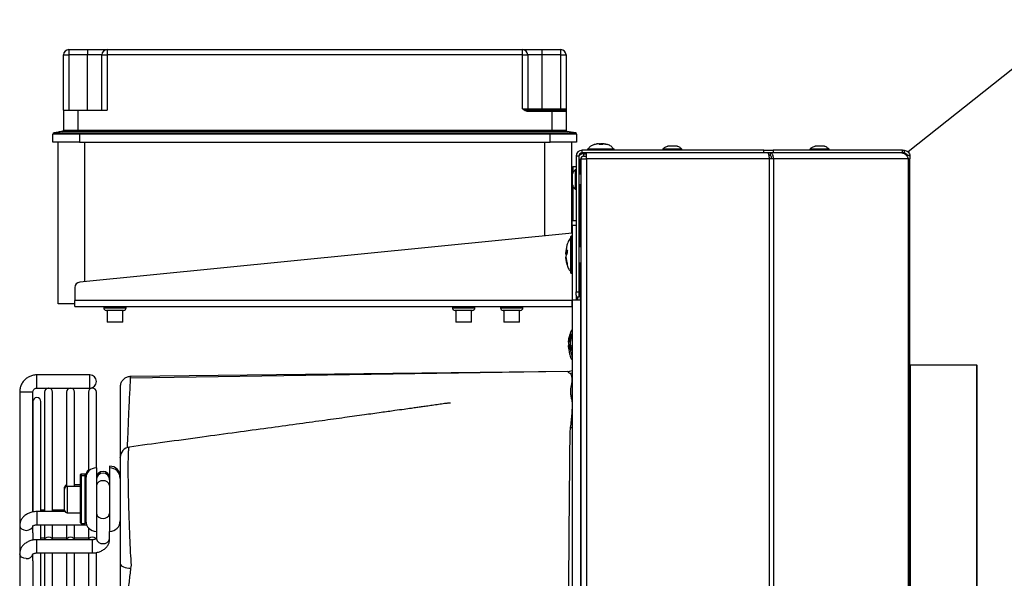
# Model space of a CAD drawing. Units: millimetres. Extents: x 375 to 9130, y 390 to 6592.
# Drawn here: x 5485 to 5672, y 4669 to 4774 of the extents above; entities that cross this region are included whole.
import ezdxf

# ---------------------------------------------------------------- set-up
doc = ezdxf.new("R2010")
doc.units = ezdxf.units.MM
doc.layers.add('Flowair', color=1, linetype='Continuous')
doc.layers.add('Flowair_opisy', color=1, linetype='Continuous')

# ---------------------------------------------------------------- blocks, each defined once
blk = doc.blocks.new('LEO EL S 03.2018')
at = {"layer": 'Flowair', "linetype": 'Continuous'}
for p, q in [((5494.77, 5987.83), (5494.77, 5986.83)), ((5494.77, 5987.83), (5498.3, 5987.83)), ((5498.3, 5987.83), (5498.3, 5986.83)), ((5498.3, 5987.83), (5502.02, 5987.83)), ((5502.02, 5987.83), (5502.02, 5986.83)), ((5502.02, 5987.83), (5580.52, 5987.83)), ((5580.52, 5986.83), (5580.52, 5987.83)), ((5580.52, 5987.83), (5584.23, 5987.83)), ((5584.23, 5986.83), (5584.23, 5987.83)), ((5584.23, 5987.83), (5587.77, 5987.83)), ((5587.77, 5986.83), (5587.77, 5987.83)), ((5493.77, 5986.83), (5494.77, 5986.83)), ((5493.77, 5976.41), (5493.77, 5986.83)), ((5494.77, 5986.83), (5494.77, 5976.41)), ((5498.3, 5986.83), (5494.77, 5986.83)), ((5498.3, 5976.41), (5498.3, 5986.83)), ((5501.02, 5986.83), (5498.3, 5986.83)), ((5501.02, 5976.41), (5501.02, 5986.83)), ((5501.02, 5986.83), (5502.02, 5986.83)), ((5502.02, 5986.83), (5502.02, 5976.41)), ((5580.52, 5986.83), (5502.02, 5986.83)), ((5580.52, 5976.66), (5580.52, 5986.83)), ((5580.52, 5986.83), (5581.52, 5986.83)), ((5581.52, 5986.83), (5581.52, 5976.66)), ((5584.23, 5986.83), (5581.52, 5986.83)), ((5584.23, 5976.66), (5584.23, 5986.83)), ((5587.77, 5986.83), (5584.23, 5986.83)), ((5587.77, 5976.66), (5587.77, 5986.83)), ((5587.77, 5986.83), (5588.77, 5986.83)), ((5588.77, 5986.83), (5588.77, 5976.66)), ((5493.77, 5976.41), (5496.48, 5976.41)), ((5493.77, 5976.41), (5493.77, 5972.62)), ((5496.48, 5976.41), (5496.48, 5972.62)), ((5496.48, 5976.41), (5502.02, 5976.41)), ((5580.52, 5976.66), (5581.52, 5976.66)), ((5581.52, 5976.66), (5584.23, 5976.66)), ((5581.52, 5976.16), (5581.52, 5976.41)), ((5581.52, 5976.41), (5586.05, 5976.41)), ((5586.05, 5976.16), (5581.52, 5976.16)), ((5584.23, 5976.41), (5584.23, 5976.66)), ((5584.23, 5976.66), (5587.77, 5976.66)), ((5586.05, 5976.16), (5586.05, 5976.41)), ((5586.05, 5976.41), (5588.52, 5976.41)), ((5586.05, 5976.16), (5586.05, 5972.62)), ((5588.77, 5976.16), (5586.05, 5976.16)), ((5587.77, 5976.41), (5587.77, 5976.66)), ((5587.77, 5976.66), (5588.77, 5976.66)), ((5588.77, 5976.16), (5588.77, 5972.62)), ((5493.77, 5972.62), (5493.77, 5972.62)), ((5496.48, 5972.62), (5496.48, 5972.37)), ((5586.05, 5972.62), (5586.05, 5972.37)), ((5590.56, 5972.11), (5588.98, 5972.37)), ((5588.98, 5972.37), (5588.98, 5972.37)), ((5588.98, 5972.37), (5588.98, 5972.37)), ((5491.77, 5970.33), (5491.77, 5971.86)), ((5496.77, 5972.11), (5585.77, 5972.11)), ((5496.77, 5971.86), (5496.77, 5972.11)), ((5496.77, 5971.86), (5496.77, 5970.33)), ((5585.77, 5971.86), (5496.77, 5971.86)), ((5585.77, 5971.86), (5585.77, 5972.11)), ((5585.77, 5970.33), (5585.77, 5971.86)), ((5590.77, 5971.86), (5590.77, 5970.33)), ((5496.77, 5970.33), (5491.77, 5970.33)), ((5492.77, 5939.83), (5492.77, 5970.33)), ((5496.77, 5970.33), (5585.77, 5970.33)), ((5497.77, 5970.33), (5497.77, 5944.01)), ((5584.77, 5952.67), (5584.77, 5970.33)), ((5590.77, 5970.33), (5585.77, 5970.33)), ((5589.77, 5970.33), (5589.77, 5953.16)), ((5591.78, 5968.33), (5591.78, 5968.83)), ((5626.14, 5968.83), (5591.78, 5968.83)), ((5592.85, 5969.11), (5592.85, 5968.83)), ((5592.85, 5969.11), (5597.85, 5969.11)), ((5594.34, 5969.94), (5594.04, 5969.86)), ((5594.11, 5969.89), (5594.1, 5969.89)), ((5595.06, 5970.06), (5594.11, 5969.89)), ((5594.97, 5970.06), (5594.34, 5969.94)), ((5595.03, 5969.96), (5595.1, 5969.98)), ((5595.26, 5969.89), (5595.1, 5969.89)), ((5595.7, 5969.89), (5595.1, 5969.89)), ((5595.29, 5970.06), (5595.11, 5970.01)), ((5595.15, 5970.06), (5595.25, 5970)), ((5595.15, 5969.92), (5595.15, 5970.06)), ((5595.63, 5970.06), (5595.59, 5969.89)), ((5595.63, 5969.89), (5595.63, 5970.06)), ((5595.66, 5969.89), (5595.66, 5970.06)), ((5596.49, 5969.89), (5596.45, 5969.89)), ((5596.6, 5969.89), (5596.61, 5969.89)), ((5597.85, 5968.83), (5597.85, 5969.11)), ((5607.03, 5969.03), (5607.03, 5968.83)), ((5610.39, 5969.03), (5607.03, 5969.03)), ((5610.68, 5969.03), (5610.39, 5969.03)), ((5610.68, 5968.83), (5610.68, 5969.03)), ((5626.14, 5968.33), (5626.14, 5968.83)), ((5626.14, 5968.83), (5627.91, 5968.83)), ((5627.91, 5968.83), (5627.91, 5968.33)), ((5652.36, 5968.83), (5627.91, 5968.83)), ((5634.86, 5969.03), (5634.86, 5968.83)), ((5638.37, 5969.03), (5634.86, 5969.03)), ((5638.51, 5969.03), (5638.37, 5969.03)), ((5638.51, 5968.83), (5638.51, 5969.03)), ((5652.36, 5968.33), (5652.36, 5968.83)), ((5652.36, 5968.83), (5652.66, 5968.83)), ((5652.66, 5968.83), (5652.66, 5968.33)), ((5591.18, 5967.73), (5590.68, 5967.73)), ((5590.68, 5967.73), (5590.68, 5942.08)), ((5591.18, 5967.73), (5591.18, 5942.08)), ((5591.49, 5967.08), (5591.18, 5967.08)), ((5591.49, 5964.33), (5591.49, 5967.08)), ((5591.53, 5967.23), (5591.53, 5689.93)), ((5591.53, 5967.23), (5592.63, 5967.23)), ((5626.14, 5968.33), (5591.78, 5968.33)), ((5592.09, 5968.18), (5592.09, 5967.68)), ((5592.09, 5968.18), (5592.63, 5968.18)), ((5592.09, 5967.68), (5592.63, 5967.68)), ((5592.63, 5967.23), (5592.63, 5968.33)), ((5626.9, 5968.33), (5592.63, 5968.33)), ((5592.63, 5967.23), (5592.63, 5689.93)), ((5627.17, 5967.23), (5592.63, 5967.23)), ((5627.36, 5968.33), (5626.9, 5968.33)), ((5627.36, 5967.83), (5627.07, 5967.83)), ((5627.17, 5967.23), (5627.17, 5689.93)), ((5627.95, 5967.23), (5627.17, 5967.23)), ((5627.36, 5968.33), (5627.32, 5968.33)), ((5627.81, 5968.33), (5627.36, 5968.33)), ((5627.36, 5968.33), (5627.36, 5967.83)), ((5627.91, 5968.33), (5627.81, 5968.33)), ((5652.36, 5968.33), (5627.91, 5968.33)), ((5627.95, 5967.23), (5627.95, 5689.93)), ((5653.43, 5967.23), (5627.95, 5967.23)), ((5652.66, 5968.33), (5652.36, 5968.33)), ((5652.66, 5968.33), (5652.66, 5968.22)), ((5653.43, 5967.23), (5653.43, 5689.93)), ((5653.43, 5967.23), (5653.76, 5967.23)), ((5653.76, 5967.73), (5653.76, 5967.23)), ((5653.76, 5689.93), (5653.76, 5967.23)), ((5590.68, 5965.68), (5590.02, 5965.68)), ((5590.02, 5965.68), (5590.02, 5965.64)), ((5590.02, 5965.64), (5590.02, 5964.51)), ((5590.68, 5965.15), (5590.48, 5965.15)), ((5590.48, 5965.15), (5590.48, 5965.01)), ((5590.48, 5965.01), (5590.48, 5961.5)), ((5591.53, 5964.33), (5591.18, 5964.33)), ((5590.02, 5962.25), (5590.02, 5955.58)), ((5590.48, 5961.5), (5590.68, 5961.5)), ((5591.18, 5962.33), (5591.53, 5962.33)), ((5591.49, 5950.58), (5591.49, 5962.33)), ((5589.94, 5955.58), (5590.68, 5955.58)), ((5589.94, 5954.58), (5589.94, 5955.58)), ((5589.94, 5954.58), (5589.94, 5940.58)), ((5590.68, 5954.58), (5589.94, 5954.58)), ((5589.94, 5953.18), (5496.84, 5943.92)), ((5589.68, 5945.83), (5589.68, 5952.32)), ((5589.69, 5950.16), (5589.69, 5952.55)), ((5589.92, 5952.58), (5589.72, 5952.58)), ((5589.72, 5952.58), (5589.72, 5950.17)), ((5589.92, 5945.58), (5589.92, 5952.58)), ((5588.81, 5950.26), (5588.72, 5949.56)), ((5589, 5950.97), (5589, 5951.03)), ((5589, 5950), (5589, 5949.37)), ((5589.69, 5945.6), (5589.69, 5950.16)), ((5589.72, 5950.17), (5589.72, 5945.58)), ((5591.53, 5950.58), (5591.18, 5950.58)), ((5588.72, 5949.32), (5588.74, 5949.44)), ((5588.81, 5949.08), (5588.72, 5949.32)), ((5588.76, 5949.49), (5589, 5949.44)), ((5589.02, 5949.91), (5588.77, 5949.49)), ((5588.77, 5949.49), (5589, 5949.44)), ((5588.8, 5949.48), (5588.77, 5949.32)), ((5588.77, 5949.32), (5588.96, 5949.3)), ((5588.92, 5949.25), (5588.77, 5949.26)), ((5589, 5947.33), (5589, 5947.12)), ((5591.18, 5947.58), (5591.53, 5947.58)), ((5591.49, 5940.58), (5591.49, 5947.58)), ((5589.72, 5945.58), (5589.92, 5945.58)), ((5495.94, 5942.92), (5495.94, 5940.43)), ((5590.68, 5942.08), (5591.18, 5942.08)), ((5590.68, 5941.46), (5590.68, 5942.08)), ((5590.69, 5941.46), (5590.69, 5940.58)), ((5591.18, 5941.08), (5590.69, 5941.08)), ((5590.84, 5941.08), (5590.84, 5940.58)), ((5590.99, 5940.58), (5590.99, 5941.08)), ((5591.18, 5942.08), (5591.18, 5941.08)), ((5495.94, 5939.83), (5492.77, 5939.83)), ((5589.84, 5940.43), (5495.94, 5940.43)), ((5495.94, 5939.33), (5495.94, 5940.43)), ((5495.94, 5939.33), (5589.84, 5939.33)), ((5501.37, 5939.33), (5501.37, 5939.08)), ((5501.37, 5939.08), (5505.62, 5939.08)), ((5505.62, 5939.08), (5505.62, 5939.33)), ((5567.29, 5939.33), (5567.29, 5939.08)), ((5567.29, 5939.08), (5571.54, 5939.08)), ((5571.54, 5939.08), (5571.54, 5939.33)), ((5576.37, 5939.33), (5576.37, 5939.08)), ((5576.37, 5939.08), (5580.62, 5939.08)), ((5580.62, 5939.08), (5580.62, 5939.33)), ((5589.94, 5940.43), (5589.84, 5940.43)), ((5589.84, 5940.43), (5589.84, 5939.33)), ((5589.94, 5939.82), (5589.84, 5939.83)), ((5589.84, 5939.33), (5589.94, 5939.32)), ((5589.94, 5940.58), (5589.94, 5716.58)), ((5589.94, 5940.58), (5591.49, 5940.58)), ((5591.49, 5940.58), (5591.49, 5716.58)), ((5505.12, 5938.58), (5501.87, 5938.58)), ((5502.02, 5938.58), (5502.02, 5936.33)), ((5504.97, 5936.33), (5504.97, 5938.58)), ((5571.04, 5938.58), (5567.79, 5938.58)), ((5567.94, 5938.58), (5567.94, 5936.33)), ((5570.89, 5936.33), (5570.89, 5938.58)), ((5580.12, 5938.58), (5576.87, 5938.58)), ((5577.02, 5938.58), (5577.02, 5936.33)), ((5579.97, 5936.33), (5579.97, 5938.58)), ((5591.53, 5937.58), (5591.49, 5937.58)), ((5502.1, 5936.33), (5502.02, 5936.33)), ((5504.97, 5936.33), (5502.1, 5936.33)), ((5568.02, 5936.33), (5567.94, 5936.33)), ((5570.89, 5936.33), (5568.02, 5936.33)), ((5577.2, 5936.33), (5577.02, 5936.33)), ((5579.97, 5936.33), (5577.2, 5936.33)), ((5591.49, 5935.08), (5591.53, 5935.08)), ((5589.5, 5934.01), (5589.5, 5933.78)), ((5589.82, 5933.88), (5589.77, 5933.62)), ((5589.94, 5934.42), (5589.8, 5933.97)), ((5589.8, 5934), (5589.8, 5933.74)), ((5589.22, 5931.86), (5589.29, 5932.08)), ((5589.25, 5931.66), (5589.22, 5931.86)), ((5589.22, 5931.59), (5589.29, 5931.05)), ((5589.27, 5931.91), (5589.36, 5931.92)), ((5589.4, 5931.86), (5589.27, 5931.85)), ((5589.27, 5931.85), (5589.31, 5931.66)), ((5589.49, 5931.7), (5589.27, 5931.65)), ((5589.49, 5931.7), (5589.27, 5931.65)), ((5589.27, 5931.65), (5589.53, 5931.16)), ((5589.5, 5931.69), (5589.5, 5931.07)), ((5589.52, 5931.88), (5589.58, 5932.08)), ((5589.55, 5931.63), (5589.52, 5931.88)), ((5589.52, 5931.58), (5589.58, 5931.14)), ((5589.57, 5931.86), (5589.61, 5931.65)), ((5589.76, 5931.69), (5589.57, 5931.64)), ((5589.76, 5931.68), (5589.57, 5931.64)), ((5589.57, 5931.64), (5589.83, 5931.1)), ((5589.8, 5931.61), (5589.8, 5931.01)), ((5653.85, 5928.23), (5653.76, 5928.23)), ((5653.85, 5729.18), (5653.85, 5928.23)), ((5666.39, 5928.23), (5653.85, 5928.23)), ((5666.39, 5729.18), (5666.39, 5928.23)), ((5666.39, 5928.23), (5666.48, 5928.23)), ((5666.48, 5729.18), (5666.48, 5928.23)), ((5498.74, 5926.39), (5488.74, 5926.39)), ((5488.74, 5926.02), (5488.74, 5926.39)), ((5488.74, 5923.89), (5488.74, 5926.02)), ((5498.74, 5923.89), (5498.74, 5926.39)), ((5589.02, 5927.05), (5506.47, 5926.1)), ((5589.57, 5926.66), (5589.94, 5926.78)), ((5589.79, 5924.72), (5589.94, 5924.76)), ((5485.49, 5923.14), (5485.49, 5897.91)), ((5487.99, 5900.48), (5487.99, 5923.14)), ((5488.74, 5923.89), (5498.74, 5923.89)), ((5490.21, 5923.14), (5490.21, 5900.57)), ((5491.71, 5900.57), (5491.71, 5923.14)), ((5494.35, 5923.14), (5494.35, 5905.31)), ((5495.85, 5905.33), (5495.85, 5923.14)), ((5498.49, 5923.14), (5498.49, 5908.16)), ((5499.99, 5908.83), (5499.99, 5923.14)), ((5487.99, 5921.34), (5487.99, 5900.51)), ((5487.99, 5921.34), (5487.99, 5921.34)), ((5489.49, 5900.57), (5489.49, 5921.34)), ((5589.84, 5921.57), (5589.94, 5921.6)), ((5589.57, 5916.45), (5589.94, 5916.46)), ((5502.49, 5909.15), (5502.49, 5908.83)), ((5496.99, 5907.23), (5496.99, 5907.55)), ((5496.99, 5898.43), (5496.99, 5907.23)), ((5497.89, 5907.65), (5497.09, 5907.65)), ((5497.09, 5907.65), (5497.09, 5907.33)), ((5497.89, 5907.33), (5497.09, 5907.33)), ((5497.09, 5907.33), (5497.09, 5898.33)), ((5497.89, 5907.33), (5497.89, 5907.65)), ((5497.89, 5898.33), (5497.89, 5907.33)), ((5497.99, 5907.55), (5497.99, 5907.23)), ((5497.99, 5907.23), (5497.99, 5898.43)), ((5499.99, 5908.83), (5499.99, 5896.83)), ((5502.49, 5908.83), (5502.49, 5896.83)), ((5496.99, 5905.33), (5494.49, 5905.33)), ((5494.49, 5905.33), (5494.49, 5900.33)), ((5496.99, 5905.65), (5495.85, 5905.65)), ((5493.99, 5904.83), (5493.99, 5905.15)), ((5493.99, 5900.83), (5493.99, 5904.83)), ((5494.07, 5900.57), (5488.74, 5900.57)), ((5488.74, 5900.57), (5488.74, 5898.07)), ((5490.21, 5900.84), (5489.49, 5900.84)), ((5493.99, 5900.84), (5491.71, 5900.84)), ((5494.49, 5900.33), (5496.99, 5900.33)), ((5485.49, 5897.91), (5485.49, 5892.59)), ((5487.99, 5896.58), (5487.99, 5897.91)), ((5488.74, 5898.07), (5498.15, 5898.07)), ((5489.49, 5895.25), (5489.49, 5898.07)), ((5490.21, 5898.07), (5490.21, 5895.25)), ((5491.71, 5895.25), (5491.71, 5898.07)), ((5494.35, 5898.07), (5494.35, 5895.25)), ((5495.85, 5895.25), (5495.85, 5898.07)), ((5497.09, 5898.33), (5497.89, 5898.33)), ((5487.99, 5896.58), (5487.99, 5895.2)), ((5498.49, 5897.51), (5498.49, 5895.25)), ((5499.99, 5896.83), (5499.99, 5895.41)), ((5502.49, 5895.41), (5502.49, 5896.83)), ((5499.24, 5895.25), (5488.74, 5895.25)), ((5488.74, 5893.12), (5488.74, 5895.25)), ((5490.21, 5895.55), (5489.49, 5895.55)), ((5494.35, 5895.55), (5491.71, 5895.55)), ((5498.49, 5895.55), (5495.85, 5895.55)), ((5499.24, 5893.12), (5499.24, 5895.25)), ((5485.49, 5892.59), (5485.49, 5862.49)), ((5487.99, 5891.27), (5487.99, 5892.59)), ((5488.74, 5892.75), (5488.74, 5893.12)), ((5488.74, 5892.75), (5499.24, 5892.75)), ((5489.49, 5828.58), (5489.49, 5892.75)), ((5490.21, 5892.75), (5490.21, 5828.58)), ((5491.71, 5828.58), (5491.71, 5892.75)), ((5494.35, 5892.75), (5494.35, 5828.58)), ((5495.85, 5828.58), (5495.85, 5892.75)), ((5498.49, 5892.75), (5498.49, 5828.58)), ((5499.24, 5892.75), (5499.24, 5893.12)), ((5499.99, 5828.58), (5499.99, 5892.84)), ((5487.99, 5891.27), (5487.99, 5828.58))]:
    blk.add_line(p, q, dxfattribs=at)
at = {"layer": 'Flowair', "linetype": 'Continuous', "flags": 128}
for points in [[(5496.48, 5972.62), (5500.79, 5972.62), (5518.03, 5972.62), (5526.64, 5972.62), (5535.26, 5972.62), (5552.5, 5972.62), (5561.11, 5972.62), (5569.73, 5972.62), (5577.89, 5972.62), (5586.05, 5972.62)], [(5586.05, 5972.37), (5577.89, 5972.37), (5504.82, 5972.37), (5500.79, 5972.37), (5496.48, 5972.37)], [(5589.04, 5927.04), (5547.85, 5926.39), (5506.45, 5925.74)], [(5589.02, 5927.05), (5589.51, 5927.1), (5589.94, 5927.23)], [(5485.86, 5923.14), (5485.59, 5923.14), (5485.49, 5923.14)], [(5487.99, 5923.14), (5487.9, 5923.14), (5487.63, 5923.14), (5487.22, 5923.14), (5486.74, 5923.14), (5486.26, 5923.14), (5485.86, 5923.14)], [(5485.49, 5897.91), (5485.59, 5897.57), (5485.86, 5897.28), (5486.26, 5897.09), (5486.74, 5897.02), (5487.22, 5897.09), (5487.63, 5897.28), (5487.9, 5897.57), (5487.99, 5897.84)], [(5490.21, 5895.25), (5490.27, 5895.45), (5490.43, 5895.62), (5490.67, 5895.74), (5490.96, 5895.78), (5491.25, 5895.74), (5491.49, 5895.62), (5491.65, 5895.45), (5491.71, 5895.25), (5491.71, 5895.25)], [(5490.21, 5895.25), (5490.27, 5895.45), (5490.43, 5895.62), (5490.67, 5895.74), (5490.96, 5895.78), (5491.25, 5895.74), (5491.49, 5895.62), (5491.65, 5895.45), (5491.71, 5895.25), (5491.71, 5895.25)], [(5494.35, 5895.25), (5494.41, 5895.45), (5494.57, 5895.62), (5494.81, 5895.74), (5495.1, 5895.78), (5495.39, 5895.74), (5495.63, 5895.62), (5495.79, 5895.45), (5495.85, 5895.25), (5495.85, 5895.25)], [(5494.35, 5895.25), (5494.41, 5895.45), (5494.57, 5895.62), (5494.81, 5895.74), (5495.1, 5895.78), (5495.39, 5895.74), (5495.63, 5895.62), (5495.79, 5895.45), (5495.85, 5895.25), (5495.85, 5895.25)], [(5498.49, 5895.25), (5498.55, 5895.45), (5498.71, 5895.62), (5498.96, 5895.74), (5499.24, 5895.78), (5499.53, 5895.74), (5499.77, 5895.62), (5499.94, 5895.45), (5499.94, 5895.44)], [(5498.49, 5895.25), (5498.55, 5895.45), (5498.71, 5895.62), (5498.96, 5895.74), (5499.24, 5895.78), (5499.53, 5895.74), (5499.77, 5895.62), (5499.94, 5895.45), (5499.94, 5895.44)], [(5486.74, 5891.71), (5486.26, 5891.77), (5485.86, 5891.97), (5485.59, 5892.25), (5485.49, 5892.59), (5485.49, 5892.59)], [(5504.49, 5890.73), (5504.53, 5890.56), (5504.65, 5890.39), (5504.84, 5890.24), (5505.09, 5890.1), (5505.4, 5889.99), (5505.75, 5889.91), (5506.13, 5889.86), (5506.53, 5889.85)]]:
    blk.add_lwpolyline(points, dxfattribs=at)
at = {"layer": 'Flowair', "linetype": 'Continuous'}
for centre, radius, start, end in [((5494.77, 5986.83), 1, 90, 180), ((5502.02, 5986.83), 1, 90, 180), ((5580.52, 5986.83), 1, 0, 90), ((5587.77, 5986.83), 1, 0, 90), ((5581.77, 5976.66), 0.25, 180, 270), ((5588.52, 5976.16), 0.25, 0, 90), ((5493.52, 5972.62), 0.25, 279.3548, 0.2362), ((5493.52, 5972.62), 0.25, 279.3821, 360), ((5589.02, 5972.62), 0.25, 179.7638, 260.6262), ((5589.02, 5972.62), 0.25, 180, 260.6179), ((5492.02, 5971.86), 0.25, 99.3694, 180), ((5590.52, 5971.86), 0.25, 0, 80.6306), ((5591.78, 5967.73), 1.1, 90, 180), ((5591.78, 5967.73), 0.6, 90, 180), ((5592.09, 5967.08), 1.1, 90, 146.3628), ((5592.09, 5967.08), 0.6, 90, 180), ((5590.02, 5965.43), 0.25, 90, 180), ((5589.67, 5952.34), 0.025, 311.9688, 0), ((5589.72, 5952.55), 0.025, 90, 180), ((5589.92, 5952.55), 0.025, 0, 90), ((5589.67, 5945.81), 0.025, 0, 48.0312), ((5589.72, 5945.6), 0.025, 180, 270), ((5589.92, 5945.6), 0.025, 270, 0), ((5496.94, 5942.92), 1, 95.6841, 180), ((5501.87, 5939.08), 0.5, 180, 270), ((5505.12, 5939.08), 0.5, 270, 0), ((5567.79, 5939.08), 0.5, 180, 270), ((5571.04, 5939.08), 0.5, 270, 0), ((5576.87, 5939.08), 0.5, 180, 270), ((5580.12, 5939.08), 0.5, 270, 0), ((5498.74, 5925.14), 1.25, 270, 90), ((5591.14, 5929.24), 3.04, 226.4125, 236.8267), ((5488.74, 5921.34), 0.75, 0, 180), ((5490.96, 5923.14), 0.75, 91.3577, 180), ((5490.96, 5923.14), 0.75, 0, 88.6423), ((5495.1, 5923.14), 0.75, 91.3577, 180), ((5495.1, 5923.14), 0.75, 0, 88.6423), ((5499.24, 5923.14), 0.75, 0, 180), ((5506.49, 5910.77), 2, 97.8117, 180.0213), ((5502.49, 5907.15), 2, 0, 90), ((5497.09, 5907.55), 0.1, 90, 180), ((5497.09, 5907.23), 0.1, 90, 180), ((5497.89, 5907.55), 0.1, 0, 90), ((5497.89, 5907.23), 0.1, 0, 90), ((5499.99, 5906.83), 2, 90, 180), ((5499.99, 5907.15), 2, 138.5904, 180), ((5501.24, 5906.9), 1.25, 0, 180), ((5501.24, 5906.58), 1.25, 0, 180), ((5502.49, 5906.83), 2, 0, 90), ((5494.49, 5905.15), 0.5, 106.4806, 180), ((5494.49, 5904.83), 0.5, 90, 180), ((5501.09, 5905.26), 1.12, 81.9141, 168.5018), ((5501.4, 5905.26), 1.12, 11.4982, 98.0859), ((5494.49, 5900.83), 0.5, 180, 270), ((5501.09, 5900.4), 1.12, 191.3457, 278.013), ((5501.4, 5900.4), 1.12, 261.987, 348.6543), ((5497.09, 5898.43), 0.1, 180, 270), ((5497.89, 5898.43), 0.1, 270, 0), ((5499.99, 5898.83), 2, 180, 270), ((5502.49, 5898.83), 2, 270, 0), ((5501.09, 5895.63), 1.12, 191.3457, 278.013), ((5501.4, 5895.63), 1.12, 261.987, 348.6543), ((5486.9, 5892.81), 1.12, 262.0295, 348.3223)]:
    blk.add_arc(centre, radius, start, end, dxfattribs=at)
for points, knots in [([(5581.52, 5976.16), (5581.43, 5976.16), (5581.2, 5976.19), (5580.86, 5976.38), (5580.63, 5976.56), (5580.52, 5976.65), (5580.52, 5976.66)], [0, 0, 0, 0, 0.222015, 0.605447, 0.996598, 1, 1, 1, 1]), ([(5581.52, 5976.41), (5581.46, 5976.41), (5581.27, 5976.42), (5580.97, 5976.52), (5580.7, 5976.6), (5580.55, 5976.65), (5580.53, 5976.65), (5580.52, 5976.66), (5580.52, 5976.66)], [0, 0, 0, 0, 0.183218, 0.558272, 0.924815, 0.97901, 0.995757, 1, 1, 1, 1]), ([(5588.77, 5976.66), (5588.77, 5976.66), (5588.77, 5976.65), (5588.77, 5976.65), (5588.76, 5976.6), (5588.72, 5976.52), (5588.61, 5976.42), (5588.54, 5976.41), (5588.52, 5976.41)], [0, 0, 0, 0, 0.004243, 0.02099, 0.075185, 0.441728, 0.816782, 1, 1, 1, 1]), ([(5588.77, 5976.66), (5588.77, 5976.65), (5588.77, 5976.56), (5588.77, 5976.38), (5588.77, 5976.19), (5588.77, 5976.16), (5588.77, 5976.16)], [0, 0, 0, 0, 0.003402, 0.394553, 0.777985, 1, 1, 1, 1]), ([(5493.56, 5972.37), (5493.3, 5972.33), (5492.77, 5972.24), (5492.25, 5972.15), (5491.98, 5972.11)], [0, 0, 0, 0, 0.486679, 1, 1, 1, 1]), ([(5496.48, 5972.37), (5496.3, 5972.37), (5495.79, 5972.37), (5494.99, 5972.37), (5494.23, 5972.37), (5493.67, 5972.37), (5493.6, 5972.37), (5493.56, 5972.37)], [0, 0, 0, 0, 0.1193697, 0.3341491, 0.5488182, 0.7635408, 1, 1, 1, 1]), ([(5493.77, 5972.62), (5493.8, 5972.62), (5493.87, 5972.62), (5494.39, 5972.62), (5495.1, 5972.62), (5495.84, 5972.62), (5496.31, 5972.62), (5496.48, 5972.62)], [0, 0, 0, 0, 0.236418, 0.451161, 0.665903, 0.880646, 1, 1, 1, 1]), ([(5586.05, 5972.62), (5586.39, 5972.62), (5587.03, 5972.62), (5587.86, 5972.62), (5588.45, 5972.62), (5588.73, 5972.62), (5588.76, 5972.62), (5588.77, 5972.62)], [0, 0, 0, 0, 0.236418, 0.451161, 0.665903, 0.880647, 1, 1, 1, 1]), ([(5588.98, 5972.37), (5588.97, 5972.37), (5588.94, 5972.37), (5588.63, 5972.37), (5587.99, 5972.37), (5587.11, 5972.37), (5586.41, 5972.37), (5586.05, 5972.37)], [0, 0, 0, 0, 0.119369, 0.334149, 0.548818, 0.76354, 1, 1, 1, 1]), ([(5496.77, 5971.86), (5496.4, 5971.86), (5495.47, 5971.86), (5494.07, 5971.87), (5492.79, 5971.87), (5492.11, 5971.87), (5491.81, 5971.86), (5491.78, 5971.86), (5491.77, 5971.86)], [0, 0, 0, 0, 0.141122, 0.355653, 0.570184, 0.784714, 0.881328, 1, 1, 1, 1]), ([(5491.98, 5972.11), (5492.03, 5972.11), (5492.13, 5972.11), (5492.96, 5972.11), (5494.18, 5972.11), (5495.52, 5972.11), (5496.41, 5972.11), (5496.77, 5972.11)], [0, 0, 0, 0, 0.214636, 0.429361, 0.644116, 0.858825, 1, 1, 1, 1]), ([(5585.77, 5972.11), (5586.31, 5972.11), (5587.38, 5972.11), (5588.82, 5972.11), (5589.9, 5972.11), (5590.48, 5972.11), (5590.54, 5972.11), (5590.56, 5972.11)], [0, 0, 0, 0, 0.214636, 0.429362, 0.644116, 0.858825, 1, 1, 1, 1]), ([(5590.77, 5971.86), (5590.74, 5971.86), (5590.68, 5971.86), (5590.08, 5971.87), (5588.95, 5971.87), (5587.73, 5971.87), (5586.64, 5971.86), (5586.08, 5971.86), (5585.77, 5971.86)], [0, 0, 0, 0, 0.141122, 0.355653, 0.570184, 0.784714, 0.881328, 1, 1, 1, 1]), ([(5594.1, 5969.88), (5594, 5969.85), (5593.72, 5969.78), (5593.29, 5969.55), (5593.07, 5969.25), (5592.97, 5969.11)], [0, 0, 0, 0, 0.21946, 0.628385, 1, 1, 1, 1]), ([(5594.85, 5970.03), (5594.75, 5970.03), (5594.62, 5970.03), (5594.49, 5969.99), (5594.45, 5969.98)], [0, 0, 0, 0, 0.714592, 1, 1, 1, 1]), ([(5595.1, 5969.89), (5595.09, 5969.94), (5595.08, 5970.02), (5595.06, 5970.05), (5595.06, 5970.06)], [0, 0, 0, 0, 0.702301, 1, 1, 1, 1]), ([(5595.21, 5970.02), (5595.21, 5970.02), (5595.28, 5970.05), (5595.34, 5970.05), (5595.4, 5970.06)], [0, 0, 0, 0, 0.100069, 1, 1, 1, 1]), ([(5595.26, 5969.89), (5595.32, 5969.94), (5595.42, 5970.02), (5595.51, 5970.05), (5595.54, 5970.06)], [0, 0, 0, 0, 0.702301, 1, 1, 1, 1]), ([(5595.66, 5970.02), (5595.65, 5970.02), (5595.56, 5970.05), (5595.48, 5970.05), (5595.4, 5970.06)], [0, 0, 0, 0, 0.119045, 1, 1, 1, 1]), ([(5596.45, 5969.89), (5596.24, 5969.94), (5595.94, 5970.02), (5595.63, 5970.05), (5595.54, 5970.06)], [0, 0, 0, 0, 0.702301, 1, 1, 1, 1]), ([(5595.7, 5969.89), (5595.69, 5969.94), (5595.68, 5970.02), (5595.66, 5970.05), (5595.66, 5970.06)], [0, 0, 0, 0, 0.7023009, 1, 1, 1, 1]), ([(5596.61, 5969.89), (5596.39, 5969.94), (5596.08, 5970.02), (5595.75, 5970.05), (5595.66, 5970.06)], [0, 0, 0, 0, 0.7023009, 1, 1, 1, 1]), ([(5596.66, 5969.87), (5596.63, 5969.88), (5596.54, 5969.93), (5596.43, 5969.93), (5596.35, 5969.93)], [0, 0, 0, 0, 0.291361, 1, 1, 1, 1]), ([(5597.72, 5969.11), (5597.58, 5969.29), (5597.29, 5969.66), (5596.84, 5969.81), (5596.6, 5969.89)], [0, 0, 0, 0, 0.478657, 1, 1, 1, 1]), ([(5607.95, 5969.56), (5607.82, 5969.51), (5607.5, 5969.4), (5607.2, 5969.21), (5607.06, 5969.05), (5607.05, 5969.04)], [0, 0, 0, 0, 0.381975, 0.966362, 1, 1, 1, 1]), ([(5609.76, 5969.58), (5609.76, 5969.58), (5609.77, 5969.58), (5609.75, 5969.58), (5609.72, 5969.58), (5609.65, 5969.58), (5609.56, 5969.58), (5609.46, 5969.58), (5609.33, 5969.58), (5609.19, 5969.58), (5609.05, 5969.58), (5608.89, 5969.58), (5608.74, 5969.58), (5608.59, 5969.58), (5608.46, 5969.58), (5608.35, 5969.58), (5608.24, 5969.58), (5608.13, 5969.58), (5608.05, 5969.58), (5607.99, 5969.58), (5607.95, 5969.58), (5607.94, 5969.58), (5607.94, 5969.58)], [0, 0, 0, 0, 0.003009, 0.055937, 0.110399, 0.163327, 0.21779, 0.270718, 0.32518, 0.378108, 0.432571, 0.485498, 0.539961, 0.592889, 0.647352, 0.680886, 0.733813, 0.788276, 0.841204, 0.895667, 0.948594, 1, 1, 1, 1]), ([(5610.65, 5969.03), (5610.62, 5969.07), (5610.44, 5969.25), (5610.14, 5969.43), (5609.86, 5969.53), (5609.76, 5969.56)], [0, 0, 0, 0, 0.157704, 0.703139, 1, 1, 1, 1]), ([(5635.78, 5969.56), (5635.66, 5969.52), (5635.35, 5969.41), (5635.05, 5969.22), (5634.89, 5969.05), (5634.87, 5969.03)], [0, 0, 0, 0, 0.351987, 0.928477, 1, 1, 1, 1]), ([(5637.6, 5969.58), (5637.6, 5969.58), (5637.6, 5969.58), (5637.59, 5969.58), (5637.55, 5969.58), (5637.49, 5969.58), (5637.4, 5969.58), (5637.29, 5969.58), (5637.17, 5969.58), (5637.03, 5969.58), (5636.88, 5969.58), (5636.73, 5969.58), (5636.58, 5969.58), (5636.44, 5969.58), (5636.32, 5969.58), (5636.2, 5969.58), (5636.08, 5969.58), (5635.97, 5969.58), (5635.88, 5969.58), (5635.82, 5969.58), (5635.78, 5969.58), (5635.77, 5969.58), (5635.77, 5969.58), (5635.77, 5969.58)], [0, 0, 0, 0, 0.000378, 0.054817, 0.107721, 0.16216, 0.215065, 0.269503, 0.322408, 0.376847, 0.429751, 0.48419, 0.537094, 0.591533, 0.625052, 0.677957, 0.732395, 0.7853, 0.839739, 0.892643, 0.947082, 0.999986, 1, 1, 1, 1]), ([(5638.49, 5969.03), (5638.45, 5969.07), (5638.28, 5969.24), (5637.98, 5969.43), (5637.7, 5969.53), (5637.59, 5969.56)], [0, 0, 0, 0, 0.149696, 0.687858, 1, 1, 1, 1]), ([(5652.23, 5968.33), (5652.36, 5968.31), (5652.61, 5968.28), (5652.94, 5968.07), (5653.22, 5967.76), (5653.37, 5967.46), (5653.42, 5967.28), (5653.43, 5967.23)], [0, 0, 0, 0, 0.2273044, 0.4546657, 0.6820272, 0.9093885, 1, 1, 1, 1]), ([(5652.66, 5968.33), (5652.73, 5968.32), (5652.89, 5968.3), (5653.09, 5968.16), (5653.2, 5968.01), (5653.22, 5967.91), (5653.22, 5967.89)], [0, 0, 0, 0, 0.302499, 0.604998, 0.907498, 1, 1, 1, 1]), ([(5653.76, 5967.73), (5653.74, 5967.75), (5653.71, 5967.79), (5653.45, 5967.85), (5653.21, 5967.89), (5653.07, 5967.91), (5653.06, 5967.91)], [0, 0, 0, 0, 0.3294025, 0.658805, 0.9882075, 1, 1, 1, 1]), ([(5590.47, 5965.13), (5590.43, 5965.09), (5590.26, 5964.92), (5590.07, 5964.62), (5589.98, 5964.34), (5589.94, 5964.23)], [0, 0, 0, 0, 0.149696, 0.687858, 1, 1, 1, 1]), ([(5589.93, 5964.24), (5589.93, 5964.24), (5589.93, 5964.24), (5589.93, 5964.23), (5589.93, 5964.19), (5589.93, 5964.13), (5589.93, 5964.04), (5589.93, 5963.93), (5589.93, 5963.81), (5589.93, 5963.67), (5589.93, 5963.52), (5589.93, 5963.37), (5589.93, 5963.22), (5589.93, 5963.09), (5589.93, 5962.96), (5589.93, 5962.84), (5589.93, 5962.72), (5589.93, 5962.61), (5589.93, 5962.52), (5589.93, 5962.46), (5589.93, 5962.42), (5589.93, 5962.41), (5589.93, 5962.41), (5589.93, 5962.41)], [0, 0, 0, 0, 0.0003782, 0.0548169, 0.1077214, 0.1621601, 0.2150646, 0.2695033, 0.3224078, 0.3768465, 0.429751, 0.4841897, 0.5370942, 0.5915329, 0.6250521, 0.6779566, 0.7323953, 0.7852998, 0.8397385, 0.892643, 0.9470817, 0.9999862, 1, 1, 1, 1]), ([(5589.95, 5962.42), (5589.99, 5962.3), (5590.09, 5961.99), (5590.29, 5961.69), (5590.46, 5961.53), (5590.47, 5961.52)], [0, 0, 0, 0, 0.351987, 0.928477, 1, 1, 1, 1]), ([(5589.69, 5952.33), (5589.51, 5952.08), (5589.11, 5951.55), (5588.91, 5950.8), (5588.84, 5950.35), (5588.82, 5950.25)], [0, 0, 0, 0, 0.401724, 0.871816, 1, 1, 1, 1]), ([(5588.72, 5949.56), (5588.75, 5949.64), (5588.8, 5949.79), (5588.93, 5949.93), (5589, 5950)], [0, 0, 0, 0, 0.4995474, 1, 1, 1, 1]), ([(5588.72, 5949.56), (5588.73, 5949.55), (5588.74, 5949.53), (5588.75, 5949.51), (5588.75, 5949.5)], [0, 0, 0, 0, 0.663502, 1, 1, 1, 1]), ([(5589, 5949.37), (5588.93, 5949.28), (5588.8, 5949.1), (5588.75, 5948.92), (5588.72, 5948.83)], [0, 0, 0, 0, 0.499893, 1, 1, 1, 1]), ([(5588.76, 5949.29), (5588.75, 5949.29), (5588.74, 5949.3), (5588.73, 5949.31), (5588.72, 5949.32)], [0, 0, 0, 0, 0.303756, 1, 1, 1, 1]), ([(5588.72, 5948.83), (5588.75, 5948.58), (5588.8, 5948.07), (5588.93, 5947.58), (5589, 5947.33)], [0, 0, 0, 0, 0.500107, 1, 1, 1, 1]), ([(5589, 5947.12), (5588.93, 5947.36), (5588.8, 5947.85), (5588.75, 5948.35), (5588.72, 5948.6)], [0, 0, 0, 0, 0.499893, 1, 1, 1, 1]), ([(5588.75, 5949.5), (5588.76, 5949.5), (5588.76, 5949.49), (5588.76, 5949.49), (5588.77, 5949.49), (5588.77, 5949.49)], [0, 0, 0, 0, 0.37468, 0.752213, 1, 1, 1, 1]), ([(5588.76, 5949.29), (5588.76, 5949.29), (5588.77, 5949.3), (5588.77, 5949.31), (5588.77, 5949.32), (5588.77, 5949.32), (5588.77, 5949.32)], [0, 0, 0, 0, 0.376183, 0.671628, 0.9257, 1, 1, 1, 1]), ([(5588.77, 5949.26), (5588.77, 5949.26), (5588.77, 5949.27), (5588.77, 5949.28), (5588.76, 5949.28), (5588.76, 5949.29), (5588.76, 5949.29)], [0, 0, 0, 0, 0.278664, 0.5563, 0.940273, 1, 1, 1, 1]), ([(5588.82, 5947.93), (5588.87, 5947.67), (5588.97, 5947.14), (5589.22, 5946.4), (5589.54, 5946.01), (5589.69, 5945.83)], [0, 0, 0, 0, 0.3400089, 0.695807, 1, 1, 1, 1]), ([(5589.22, 5932.57), (5589.25, 5932.82), (5589.3, 5933.31), (5589.43, 5933.78), (5589.5, 5934.01)], [0, 0, 0, 0, 0.4995474, 1, 1, 1, 1]), ([(5589.5, 5933.78), (5589.43, 5933.53), (5589.3, 5933.04), (5589.25, 5932.54), (5589.22, 5932.29)], [0, 0, 0, 0, 0.499893, 1, 1, 1, 1]), ([(5589.44, 5933.76), (5589.41, 5933.69), (5589.34, 5933.48), (5589.31, 5933.26), (5589.3, 5933.12)], [0, 0, 0, 0, 0.345019, 1, 1, 1, 1]), ([(5589.94, 5934.95), (5589.85, 5934.82), (5589.62, 5934.52), (5589.54, 5934.15), (5589.49, 5933.94)], [0, 0, 0, 0, 0.413916, 1, 1, 1, 1]), ([(5589.52, 5932.58), (5589.55, 5932.82), (5589.6, 5933.3), (5589.73, 5933.77), (5589.8, 5934)], [0, 0, 0, 0, 0.499547, 1, 1, 1, 1]), ([(5589.8, 5933.74), (5589.73, 5933.49), (5589.6, 5933.01), (5589.55, 5932.52), (5589.52, 5932.27)], [0, 0, 0, 0, 0.499893, 1, 1, 1, 1]), ([(5589.76, 5933.85), (5589.73, 5933.74), (5589.64, 5933.48), (5589.6, 5933.2), (5589.58, 5933.02)], [0, 0, 0, 0, 0.376338, 1, 1, 1, 1]), ([(5589.22, 5932.29), (5589.25, 5932.19), (5589.3, 5932), (5589.43, 5931.79), (5589.5, 5931.69)], [0, 0, 0, 0, 0.500107, 1, 1, 1, 1]), ([(5589.26, 5931.88), (5589.25, 5931.88), (5589.24, 5931.87), (5589.23, 5931.86), (5589.22, 5931.86)], [0, 0, 0, 0, 0.303756, 1, 1, 1, 1]), ([(5589.26, 5931.64), (5589.25, 5931.64), (5589.24, 5931.62), (5589.23, 5931.6), (5589.22, 5931.59)], [0, 0, 0, 0, 0.303908, 1, 1, 1, 1]), ([(5589.5, 5931.07), (5589.43, 5931.16), (5589.3, 5931.32), (5589.25, 5931.5), (5589.22, 5931.59)], [0, 0, 0, 0, 0.499893, 1, 1, 1, 1]), ([(5589.26, 5931.88), (5589.26, 5931.89), (5589.27, 5931.89), (5589.27, 5931.9), (5589.27, 5931.91), (5589.27, 5931.91), (5589.27, 5931.91)], [0, 0, 0, 0, 0.3761832, 0.6716281, 0.9256996, 1, 1, 1, 1]), ([(5589.27, 5931.85), (5589.27, 5931.85), (5589.27, 5931.86), (5589.27, 5931.87), (5589.26, 5931.88), (5589.26, 5931.88), (5589.26, 5931.88)], [0, 0, 0, 0, 0.278664, 0.5563, 0.940273, 1, 1, 1, 1]), ([(5589.27, 5931.65), (5589.27, 5931.65), (5589.27, 5931.65), (5589.27, 5931.65), (5589.26, 5931.65), (5589.26, 5931.64), (5589.26, 5931.64)], [0, 0, 0, 0, 0.278666, 0.556303, 0.940279, 1, 1, 1, 1]), ([(5589.52, 5932.27), (5589.55, 5932.16), (5589.6, 5931.95), (5589.73, 5931.72), (5589.8, 5931.61)], [0, 0, 0, 0, 0.500107, 1, 1, 1, 1]), ([(5589.56, 5931.9), (5589.55, 5931.9), (5589.54, 5931.89), (5589.53, 5931.88), (5589.52, 5931.88)], [0, 0, 0, 0, 0.303756, 1, 1, 1, 1]), ([(5589.56, 5931.64), (5589.55, 5931.63), (5589.54, 5931.61), (5589.53, 5931.59), (5589.52, 5931.58)], [0, 0, 0, 0, 0.303908, 1, 1, 1, 1]), ([(5589.8, 5931.01), (5589.73, 5931.1), (5589.6, 5931.28), (5589.55, 5931.48), (5589.52, 5931.58)], [0, 0, 0, 0, 0.499893, 1, 1, 1, 1]), ([(5589.56, 5931.9), (5589.56, 5931.9), (5589.57, 5931.91), (5589.57, 5931.92), (5589.57, 5931.93), (5589.57, 5931.93), (5589.57, 5931.93)], [0, 0, 0, 0, 0.376183, 0.671628, 0.9257, 1, 1, 1, 1]), ([(5589.57, 5931.86), (5589.57, 5931.87), (5589.57, 5931.88), (5589.57, 5931.89), (5589.56, 5931.9), (5589.56, 5931.9), (5589.56, 5931.9)], [0, 0, 0, 0, 0.278664, 0.5563, 0.940273, 1, 1, 1, 1]), ([(5589.57, 5931.64), (5589.57, 5931.64), (5589.57, 5931.64), (5589.57, 5931.64), (5589.56, 5931.64), (5589.56, 5931.64), (5589.56, 5931.64)], [0, 0, 0, 0, 0.278666, 0.556303, 0.940279, 1, 1, 1, 1]), ([(5589.29, 5931.05), (5589.35, 5930.76), (5589.46, 5930.19), (5589.66, 5929.53), (5589.89, 5929.24), (5589.94, 5929.17)], [0, 0, 0, 0, 0.454847, 0.862229, 1, 1, 1, 1]), ([(5589.57, 5931.14), (5589.63, 5930.81), (5589.7, 5930.33), (5589.89, 5929.88), (5589.94, 5929.75)], [0, 0, 0, 0, 0.694824, 1, 1, 1, 1]), ([(5488.74, 5926.39), (5488.58, 5926.38), (5488.19, 5926.37), (5487.57, 5926.2), (5486.93, 5925.87), (5486.37, 5925.4), (5485.93, 5924.83), (5485.63, 5924.17), (5485.51, 5923.59), (5485.5, 5923.25), (5485.49, 5923.14)], [0, 0, 0, 0, 0.0932086, 0.2336449, 0.3742405, 0.5148367, 0.6554328, 0.7960289, 0.9366251, 1, 1, 1, 1]), ([(5506.47, 5926.1), (5506.25, 5926.07), (5505.8, 5926.02), (5505.2, 5925.67), (5504.75, 5925.16), (5504.52, 5924.6), (5504.5, 5924.23), (5504.49, 5924.1)], [0, 0, 0, 0, 0.21628, 0.432559, 0.648839, 0.865118, 1, 1, 1, 1]), ([(5506.45, 5925.71), (5506.46, 5925.8), (5506.47, 5926.05), (5506.47, 5926.08), (5506.47, 5926.1)], [0, 0, 0, 0, 0.365105, 1, 1, 1, 1]), ([(5589.47, 5926.69), (5589.47, 5926.69), (5589.51, 5926.69), (5589.54, 5926.68), (5589.57, 5926.66)], [0, 0, 0, 0, 0.0000372, 1, 1, 1, 1]), ([(5589.57, 5926.66), (5589.62, 5926.59), (5589.76, 5926.42), (5589.89, 5925.74), (5589.86, 5925.11), (5589.83, 5924.88), (5589.83, 5924.88)], [0, 0, 0, 0, 0.323434, 0.768229, 0.999994, 1, 1, 1, 1]), ([(5504.49, 5924.1), (5504.49, 5924.07), (5504.49, 5924.01), (5504.49, 5923.54), (5504.49, 5922.66), (5504.49, 5921.25), (5504.49, 5919.37), (5504.49, 5917.43), (5504.49, 5915.2), (5504.49, 5913.25), (5504.49, 5911.51), (5504.49, 5910.93)], [0, 0, 0, 0, 0.102559, 0.205118, 0.337649, 0.470179, 0.602724, 0.735267, 0.801347, 0.933906, 1, 1, 1, 1]), ([(5505.87, 5912.65), (5505.89, 5913.22), (5505.96, 5914.99), (5506.04, 5916.97), (5506.14, 5919.27), (5506.23, 5921.26), (5506.33, 5923.19), (5506.4, 5924.62), (5506.44, 5925.43), (5506.45, 5925.65), (5506.45, 5925.71)], [0, 0, 0, 0, 0.075114, 0.234233, 0.313363, 0.471674, 0.63079, 0.789067, 0.948107, 1, 1, 1, 1]), ([(5589.79, 5924.72), (5589.7, 5924.31), (5589.56, 5923.7), (5589.61, 5922.74), (5589.73, 5922.09), (5589.81, 5921.71), (5589.84, 5921.57)], [0, 0, 0, 0, 0.43263, 0.654694, 0.879464, 1, 1, 1, 1]), ([(5589.83, 5924.88), (5589.83, 5924.88), (5589.81, 5924.83), (5589.8, 5924.77), (5589.79, 5924.72)], [0, 0, 0, 0, 0.000115, 1, 1, 1, 1]), ([(5487.99, 5923.14), (5487.99, 5923.18), (5488, 5923.31), (5488.08, 5923.52), (5488.26, 5923.74), (5488.5, 5923.87), (5488.67, 5923.88), (5488.74, 5923.89)], [0, 0, 0, 0, 0.093507, 0.329694, 0.570478, 0.811481, 1, 1, 1, 1]), ([(5566.94, 5921.06), (5566.94, 5921.06), (5566.95, 5921.07), (5566.88, 5921.08), (5566.78, 5921.08), (5566.65, 5921.06), (5566.47, 5921.04), (5566.19, 5921.01), (5565.56, 5920.92), (5564.65, 5920.79), (5563.51, 5920.63), (5562.42, 5920.47), (5561.45, 5920.34), (5560.49, 5920.2), (5559.41, 5920.05), (5558.04, 5919.86), (5556.14, 5919.6), (5553.63, 5919.25), (5550.46, 5918.81), (5546.74, 5918.29), (5542.46, 5917.7), (5537.62, 5917.04), (5532.23, 5916.3), (5526.28, 5915.49), (5519.78, 5914.6), (5513.03, 5913.68), (5508.45, 5913.06), (5506.22, 5912.76)], [0, 0, 0, 0, 0.001198, 0.004283, 0.007714, 0.009606, 0.011713, 0.016813, 0.023347, 0.041376, 0.061178, 0.079009, 0.094877, 0.108789, 0.1257, 0.148028, 0.176593, 0.21957, 0.271685, 0.332922, 0.403261, 0.482684, 0.57117, 0.668697, 0.775243, 0.890785, 1, 1, 1, 1]), ([(5589.87, 5921.43), (5589.87, 5921.43), (5589.91, 5921.14), (5589.93, 5920.4), (5589.85, 5919.15), (5589.72, 5917.77), (5589.62, 5916.89), (5589.57, 5916.45)], [0, 0, 0, 0, 0.000005, 0.222401, 0.524434, 0.762171, 1, 1, 1, 1]), ([(5589.84, 5921.57), (5589.85, 5921.53), (5589.86, 5921.48), (5589.87, 5921.43), (5589.87, 5921.43)], [0, 0, 0, 0, 0.999855, 1, 1, 1, 1]), ([(5589.47, 5915.64), (5589.47, 5915.64), (5589.38, 5906.7), (5589.28, 5896.84), (5589.23, 5886.97), (5589.22, 5886.03)], [0, 0, 0, 0, 0.000001, 0.905228, 1, 1, 1, 1]), ([(5589.57, 5916.45), (5589.54, 5916.18), (5589.51, 5915.91), (5589.47, 5915.64), (5589.47, 5915.64)], [0, 0, 0, 0, 0.999963, 1, 1, 1, 1]), ([(5506.6, 5890.43), (5506.6, 5890.43), (5506.56, 5891.2), (5506.46, 5892.85), (5506.34, 5895.41), (5506.24, 5897.98), (5506.15, 5900.43), (5506.09, 5902.82), (5506.05, 5905.06), (5506.02, 5907.13), (5506.01, 5908.94), (5506.03, 5910.45), (5506.06, 5911.63), (5506.12, 5912.41), (5506.17, 5912.77), (5506.22, 5912.72), (5506.23, 5912.71)], [0, 0, 0, 0, 0.000001, 0.0867421, 0.1767622, 0.2546209, 0.3347506, 0.412388, 0.4922315, 0.5705411, 0.651022, 0.7297298, 0.8106106, 0.8908853, 0.9736309, 1, 1, 1, 1]), ([(5504.49, 5910.73), (5504.49, 5910.75), (5504.49, 5910.8), (5504.49, 5910.49), (5504.49, 5909.83), (5504.49, 5908.81), (5504.49, 5907.51), (5504.49, 5905.93), (5504.49, 5904.14), (5504.49, 5902.18), (5504.49, 5900.12), (5504.49, 5898), (5504.49, 5895.96), (5504.49, 5894.08), (5504.49, 5892.39), (5504.49, 5891.29), (5504.49, 5890.73)], [0, 0, 0, 0, 0.0277547, 0.106561, 0.1853738, 0.2629799, 0.3405739, 0.4176346, 0.4947224, 0.5710135, 0.6472837, 0.7235578, 0.7998386, 0.8661432, 0.933045, 1, 1, 1, 1]), ([(5488.74, 5900.57), (5488.6, 5900.56), (5488.22, 5900.55), (5487.6, 5900.42), (5486.92, 5900.15), (5486.36, 5899.76), (5485.93, 5899.29), (5485.64, 5898.78), (5485.51, 5898.3), (5485.5, 5898.01), (5485.49, 5897.91)], [0, 0, 0, 0, 0.085967, 0.235225, 0.386939, 0.540824, 0.674566, 0.804012, 0.930752, 1, 1, 1, 1]), ([(5487.98, 5897.82), (5487.97, 5897.82), (5487.97, 5897.8), (5488, 5897.85), (5488.13, 5897.94), (5488.33, 5898.02), (5488.55, 5898.06), (5488.69, 5898.07), (5488.74, 5898.07)], [0, 0, 0, 0, 0.035488, 0.273408, 0.47447, 0.6806, 0.888779, 1, 1, 1, 1]), ([(5488.74, 5895.25), (5488.6, 5895.25), (5488.22, 5895.24), (5487.6, 5895.11), (5486.92, 5894.84), (5486.36, 5894.45), (5485.93, 5893.98), (5485.64, 5893.46), (5485.51, 5892.99), (5485.5, 5892.7), (5485.49, 5892.59)], [0, 0, 0, 0, 0.085967, 0.235225, 0.386939, 0.540824, 0.674566, 0.804012, 0.930752, 1, 1, 1, 1]), ([(5500.01, 5895.5), (5500.01, 5895.5), (5500.02, 5895.52), (5499.99, 5895.47), (5499.86, 5895.38), (5499.65, 5895.3), (5499.43, 5895.26), (5499.29, 5895.25), (5499.24, 5895.25)], [0, 0, 0, 0, 0.035488, 0.273408, 0.47447, 0.6806, 0.888779, 1, 1, 1, 1]), ([(5499.24, 5892.75), (5499.38, 5892.76), (5499.77, 5892.77), (5500.39, 5892.9), (5501.06, 5893.17), (5501.63, 5893.56), (5502.06, 5894.03), (5502.34, 5894.54), (5502.48, 5895.02), (5502.49, 5895.31), (5502.49, 5895.41)], [0, 0, 0, 0, 0.085967, 0.235225, 0.386939, 0.540824, 0.674566, 0.804012, 0.930752, 1, 1, 1, 1]), ([(5487.98, 5892.5), (5487.97, 5892.5), (5487.97, 5892.49), (5488, 5892.54), (5488.13, 5892.62), (5488.33, 5892.7), (5488.55, 5892.75), (5488.69, 5892.75), (5488.74, 5892.75)], [0, 0, 0, 0, 0.035488, 0.273408, 0.47447, 0.6806, 0.888779, 1, 1, 1, 1]), ([(5504.49, 5890.73), (5504.49, 5890.23), (5504.49, 5889.21), (5504.49, 5887.53), (5504.49, 5885.79), (5504.49, 5884.06), (5504.49, 5882.38), (5504.49, 5881.38), (5504.49, 5880.87)], [0, 0, 0, 0, 0.15924, 0.323301, 0.490272, 0.662817, 0.828907, 1, 1, 1, 1]), ([(5506.53, 5889.85), (5506.55, 5890.04), (5506.57, 5890.24), (5506.6, 5890.43), (5506.6, 5890.43)], [0, 0, 0, 0, 0.999955, 1, 1, 1, 1]), ([(5505.79, 5882.15), (5505.79, 5882.15), (5505.8, 5882.51), (5505.84, 5883.28), (5505.94, 5884.54), (5506.07, 5885.9), (5506.22, 5887.28), (5506.37, 5888.62), (5506.47, 5889.43), (5506.53, 5889.85)], [0, 0, 0, 0, 0.000004, 0.157037, 0.318504, 0.490684, 0.668328, 0.831959, 1, 1, 1, 1])]:
    blk.add_open_spline(points, degree=3, knots=knots, dxfattribs=at)
for points in [[(5652.66, 5968.83), (5652.8, 5968.81), (5653.09, 5968.78), (5653.45, 5968.52), (5653.71, 5968.16), (5653.74, 5967.87), (5653.76, 5967.73)], [(5626.9, 5968.33), (5626.92, 5968.31), (5626.97, 5968.28), (5627.04, 5968.02), (5627.1, 5967.66), (5627.15, 5967.37), (5627.17, 5967.23)], [(5627.95, 5967.23), (5627.95, 5967.37), (5627.96, 5967.66), (5627.83, 5968.02), (5627.62, 5968.28), (5627.45, 5968.31), (5627.36, 5968.33)], [(5627.6, 5967.23), (5627.61, 5967.3), (5627.62, 5967.46), (5627.57, 5967.66), (5627.48, 5967.8), (5627.4, 5967.82), (5627.36, 5967.83)]]:
    blk.add_open_spline(points, degree=3, dxfattribs=at)

msp = doc.modelspace()

# ---------------------------------------------------------------- linework, layer by layer
at = {"layer": 'Flowair_opisy'}
msp.add_lwpolyline([(6672.74, 5034.08), (6012.91, 5034.08), (5653.43, 4749.12)], dxfattribs=at)

# ---------------------------------------------------------------- block references
at = {"layer": 'Flowair'}
msp.add_blockref('LEO EL S 03.2018', (0, -1219.39), dxfattribs=at)

doc.saveas('drawing.dxf')
